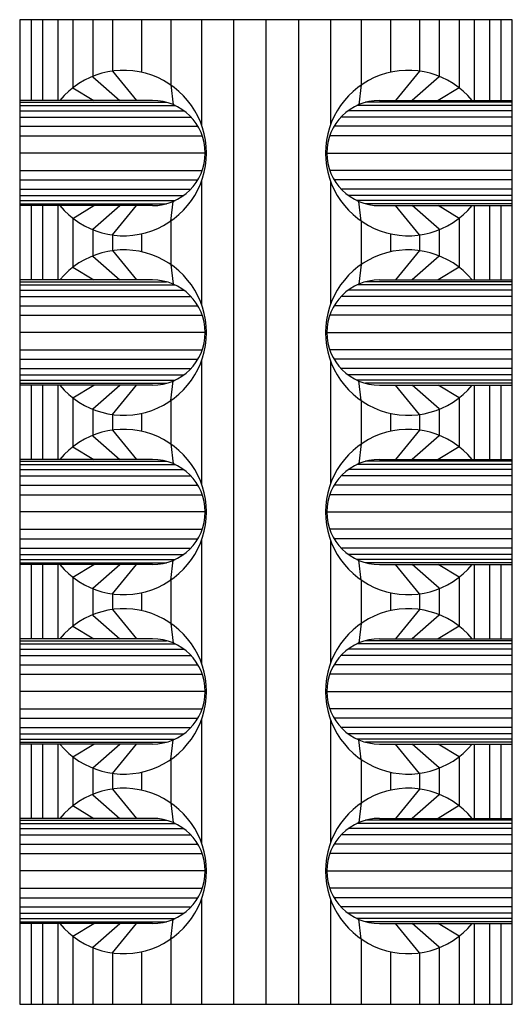
# Model space of a CAD drawing. Units: millimetres. Extents: x 0 to 60, y 0 to 120.
import ezdxf

# ---------------------------------------------------------------- set-up
doc = ezdxf.new("R2010")
doc.units = ezdxf.units.MM
doc.layers.add('DEPA', color=31, linetype='Continuous')

# ---------------------------------------------------------------- blocks, each defined once
blk = doc.blocks.new('ILZ_24')
at = {"layer": 'DEPA'}
blk.add_lwpolyline([(-0.3, -1.2), (0.3, -1.2), (0.3, 0), (-0.3, 0)], close=True, dxfattribs=at)
for points in [[(-0.2861, 0), (-0.2861, -0.0984)], [(-0.2861, 0), (-0.2861, -0.0984)], [(-0.2721, 0), (-0.2721, -0.0984)], [(-0.2721, 0), (-0.2721, -0.0984)], [(-0.2536, 0), (-0.2536, -0.0984)], [(-0.2536, 0), (-0.2536, -0.0984)], [(-0.2351, 0), (-0.2351, -0.083)], [(-0.2351, 0), (-0.2351, -0.083)], [(-0.211, 0), (-0.211, -0.0691)], [(-0.211, 0), (-0.211, -0.0691)], [(-0.187, 0), (-0.187, -0.0627)], [(-0.187, 0), (-0.187, -0.0627)], [(-0.1516, 0), (-0.1516, -0.0641)], [(-0.1516, 0), (-0.1516, -0.0641)], [(-0.1161, 0), (-0.1161, -0.0795)], [(-0.1161, 0), (-0.1161, -0.0795)], [(-0.0784, 0), (-0.0784, -0.1285)], [(-0.0784, 0), (-0.0784, -0.1285)], [(-0.0394, 0), (-0.0394, -1.2)], [(0, 0), (0, -1.2)], [(0, 0), (0, -1.2)], [(0.0394, 0), (0.0394, -1.2)], [(0.0784, 0), (0.0784, -0.1285)], [(0.0784, 0), (0.0784, -0.1285)], [(0.1161, 0), (0.1161, -0.0795)], [(0.1161, 0), (0.1161, -0.0795)], [(0.1516, 0), (0.1516, -0.0641)], [(0.1516, 0), (0.1516, -0.0641)], [(0.187, 0), (0.187, -0.0627)], [(0.187, 0), (0.187, -0.0627)], [(0.211, 0), (0.211, -0.0691)], [(0.211, 0), (0.211, -0.0691)], [(0.2351, 0), (0.2351, -0.083)], [(0.2351, 0), (0.2351, -0.083)], [(0.2536, 0), (0.2536, -0.0984)], [(0.2536, 0), (0.2536, -0.0984)], [(0.2721, 0), (0.2721, -0.0984)], [(0.2721, 0), (0.2721, -0.0984)], [(0.2861, 0), (0.2861, -0.0984)], [(0.2861, 0), (0.2861, -0.0984)], [(-0.211, -0.0697), (-0.1782, -0.0984)], [(-0.187, -0.0627), (-0.1577, -0.0984)], [(0.187, -0.0627), (0.1577, -0.0984)], [(0.211, -0.0697), (0.1782, -0.0984)], [(-0.2351, -0.083), (-0.2099, -0.0984)], [(-0.1161, -0.0795), (-0.1129, -0.1036)], [(0.1161, -0.0795), (0.1129, -0.1036)], [(0.2351, -0.083), (0.2099, -0.0984)], [(-0.1382, -0.0984), (-0.3, -0.0984)], [(-0.3, -0.1007), (-0.1211, -0.1007)], [(-0.3, -0.1046), (-0.1107, -0.1046)], [(0.3, -0.1046), (0.1107, -0.1046)], [(0.3, -0.1007), (0.1211, -0.1007)], [(0.1382, -0.0984), (0.3, -0.0984)], [(-0.3, -0.1109), (-0.1002, -0.1109)], [(-0.3, -0.1186), (-0.0915, -0.1186)], [(0.3, -0.1186), (0.0915, -0.1186)], [(0.3, -0.1109), (0.1002, -0.1109)], [(-0.3, -0.1298), (-0.083, -0.1298)], [(0.3, -0.1298), (0.083, -0.1298)], [(-0.3, -0.1414), (-0.0777, -0.1414)], [(0.3, -0.1414), (0.0777, -0.1414)], [(-0.0741, -0.1625), (-0.3, -0.1625)], [(0.0741, -0.1625), (0.3, -0.1625)], [(-0.3, -0.1837), (-0.0777, -0.1837)], [(0.3, -0.1837), (0.0777, -0.1837)], [(-0.3, -0.1952), (-0.083, -0.1952)], [(-0.0784, -0.1965), (-0.0784, -0.3472)], [(-0.0784, -0.1965), (-0.0784, -0.3472)], [(0.0784, -0.1965), (0.0784, -0.3472)], [(0.0784, -0.1965), (0.0784, -0.3472)], [(0.3, -0.1952), (0.083, -0.1952)], [(-0.3, -0.2065), (-0.0915, -0.2065)], [(-0.3, -0.2141), (-0.1002, -0.2141)], [(0.3, -0.2065), (0.0915, -0.2065)], [(0.3, -0.2141), (0.1002, -0.2141)], [(-0.3, -0.2205), (-0.1107, -0.2205)], [(-0.3, -0.2243), (-0.1211, -0.2243)], [(-0.1382, -0.2266), (-0.3, -0.2266)], [(-0.2861, -0.2266), (-0.2861, -0.3171)], [(-0.2861, -0.2266), (-0.2861, -0.3171)], [(-0.2721, -0.2266), (-0.2721, -0.3171)], [(-0.2721, -0.2266), (-0.2721, -0.3171)], [(-0.2536, -0.2266), (-0.2536, -0.3171)], [(-0.2536, -0.2266), (-0.2536, -0.3171)], [(-0.2351, -0.2421), (-0.2099, -0.2266)], [(-0.211, -0.2554), (-0.1782, -0.2266)], [(-0.187, -0.2623), (-0.1577, -0.2266)], [(-0.1161, -0.2455), (-0.1129, -0.2214)], [(0.3, -0.2205), (0.1107, -0.2205)], [(0.1161, -0.2455), (0.1129, -0.2214)], [(0.3, -0.2243), (0.1211, -0.2243)], [(0.1382, -0.2266), (0.3, -0.2266)], [(0.187, -0.2623), (0.1577, -0.2266)], [(0.211, -0.2554), (0.1782, -0.2266)], [(0.2351, -0.2421), (0.2099, -0.2266)], [(0.2536, -0.2266), (0.2536, -0.3171)], [(0.2536, -0.2266), (0.2536, -0.3171)], [(0.2721, -0.2266), (0.2721, -0.3171)], [(0.2721, -0.2266), (0.2721, -0.3171)], [(0.2861, -0.2266), (0.2861, -0.3171)], [(0.2861, -0.2266), (0.2861, -0.3171)], [(-0.2351, -0.2421), (-0.2351, -0.3017)], [(-0.2351, -0.2421), (-0.2351, -0.3017)], [(-0.1161, -0.2455), (-0.1161, -0.2983)], [(-0.1161, -0.2455), (-0.1161, -0.2983)], [(0.1161, -0.2455), (0.1161, -0.2983)], [(0.1161, -0.2455), (0.1161, -0.2983)], [(0.2351, -0.2421), (0.2351, -0.3017)], [(0.2351, -0.2421), (0.2351, -0.3017)], [(-0.211, -0.2559), (-0.211, -0.2879)], [(-0.211, -0.2559), (-0.211, -0.2879)], [(-0.187, -0.2623), (-0.187, -0.2814)], [(-0.187, -0.2623), (-0.187, -0.2814)], [(-0.1516, -0.2609), (-0.1516, -0.2829)], [(-0.1516, -0.2609), (-0.1516, -0.2829)], [(0.1516, -0.2609), (0.1516, -0.2829)], [(0.1516, -0.2609), (0.1516, -0.2829)], [(0.187, -0.2623), (0.187, -0.2814)], [(0.187, -0.2623), (0.187, -0.2814)], [(0.211, -0.2559), (0.211, -0.2879)], [(0.211, -0.2559), (0.211, -0.2879)], [(-0.187, -0.2814), (-0.1577, -0.3171)], [(0.187, -0.2814), (0.1577, -0.3171)], [(-0.211, -0.2884), (-0.1782, -0.3171)], [(-0.1161, -0.2983), (-0.1129, -0.3223)], [(0.1161, -0.2983), (0.1129, -0.3223)], [(0.211, -0.2884), (0.1782, -0.3171)], [(-0.2351, -0.3017), (-0.2099, -0.3171)], [(0.2351, -0.3017), (0.2099, -0.3171)], [(-0.1382, -0.3171), (-0.3, -0.3171)], [(-0.3, -0.3195), (-0.1211, -0.3195)], [(-0.3, -0.3233), (-0.1107, -0.3233)], [(0.3, -0.3233), (0.1107, -0.3233)], [(0.3, -0.3195), (0.1211, -0.3195)], [(0.1382, -0.3171), (0.3, -0.3171)], [(-0.3, -0.3296), (-0.1002, -0.3296)], [(0.3, -0.3296), (0.1002, -0.3296)], [(-0.3, -0.3373), (-0.0915, -0.3373)], [(0.3, -0.3373), (0.0915, -0.3373)], [(-0.3, -0.3486), (-0.083, -0.3486)], [(0.3, -0.3486), (0.083, -0.3486)], [(-0.3, -0.3601), (-0.0777, -0.3601)], [(0.3, -0.3601), (0.0777, -0.3601)], [(-0.0741, -0.3813), (-0.3, -0.3813)], [(0.0741, -0.3813), (0.3, -0.3813)], [(-0.3, -0.4024), (-0.0777, -0.4024)], [(0.3, -0.4024), (0.0777, -0.4024)], [(-0.3, -0.4139), (-0.083, -0.4139)], [(-0.0784, -0.4153), (-0.0784, -0.566)], [(-0.0784, -0.4153), (-0.0784, -0.566)], [(0.0784, -0.4153), (0.0784, -0.566)], [(0.0784, -0.4153), (0.0784, -0.566)], [(0.3, -0.4139), (0.083, -0.4139)], [(-0.3, -0.4252), (-0.0915, -0.4252)], [(0.3, -0.4252), (0.0915, -0.4252)], [(-0.3, -0.4329), (-0.1002, -0.4329)], [(-0.3, -0.4392), (-0.1107, -0.4392)], [(-0.3, -0.4431), (-0.1211, -0.4431)], [(-0.1161, -0.4642), (-0.1129, -0.4402)], [(0.3, -0.4329), (0.1002, -0.4329)], [(0.3, -0.4392), (0.1107, -0.4392)], [(0.1161, -0.4642), (0.1129, -0.4402)], [(0.3, -0.4431), (0.1211, -0.4431)], [(-0.1382, -0.4454), (-0.3, -0.4454)], [(-0.2861, -0.4454), (-0.2861, -0.5359)], [(-0.2861, -0.4454), (-0.2861, -0.5359)], [(-0.2721, -0.4454), (-0.2721, -0.5359)], [(-0.2721, -0.4454), (-0.2721, -0.5359)], [(-0.2536, -0.4454), (-0.2536, -0.5359)], [(-0.2536, -0.4454), (-0.2536, -0.5359)], [(-0.2351, -0.4608), (-0.2099, -0.4454)], [(-0.211, -0.4741), (-0.1782, -0.4454)], [(-0.187, -0.4811), (-0.1577, -0.4454)], [(0.1382, -0.4454), (0.3, -0.4454)], [(0.187, -0.4811), (0.1577, -0.4454)], [(0.211, -0.4741), (0.1782, -0.4454)], [(0.2351, -0.4608), (0.2099, -0.4454)], [(0.2536, -0.4454), (0.2536, -0.5359)], [(0.2536, -0.4454), (0.2536, -0.5359)], [(0.2721, -0.4454), (0.2721, -0.5359)], [(0.2721, -0.4454), (0.2721, -0.5359)], [(0.2861, -0.4454), (0.2861, -0.5359)], [(0.2861, -0.4454), (0.2861, -0.5359)], [(-0.2351, -0.4608), (-0.2351, -0.5204)], [(-0.2351, -0.4608), (-0.2351, -0.5204)], [(-0.1161, -0.4642), (-0.1161, -0.517)], [(-0.1161, -0.4642), (-0.1161, -0.517)], [(0.1161, -0.4642), (0.1161, -0.517)], [(0.1161, -0.4642), (0.1161, -0.517)], [(0.2351, -0.4608), (0.2351, -0.5204)], [(0.2351, -0.4608), (0.2351, -0.5204)], [(-0.211, -0.4747), (-0.211, -0.5066)], [(-0.211, -0.4747), (-0.211, -0.5066)], [(-0.1516, -0.4796), (-0.1516, -0.5016)], [(-0.1516, -0.4796), (-0.1516, -0.5016)], [(0.1516, -0.4796), (0.1516, -0.5016)], [(0.1516, -0.4796), (0.1516, -0.5016)], [(0.211, -0.4747), (0.211, -0.5066)], [(0.211, -0.4747), (0.211, -0.5066)], [(-0.187, -0.4811), (-0.187, -0.5002)], [(-0.187, -0.4811), (-0.187, -0.5002)], [(0.187, -0.4811), (0.187, -0.5002)], [(0.187, -0.4811), (0.187, -0.5002)], [(-0.187, -0.5002), (-0.1577, -0.5359)], [(0.187, -0.5002), (0.1577, -0.5359)], [(-0.211, -0.5071), (-0.1782, -0.5359)], [(0.211, -0.5071), (0.1782, -0.5359)], [(-0.2351, -0.5204), (-0.2099, -0.5359)], [(-0.1161, -0.517), (-0.1129, -0.5411)], [(0.1161, -0.517), (0.1129, -0.5411)], [(0.2351, -0.5204), (0.2099, -0.5359)], [(-0.1382, -0.5359), (-0.3, -0.5359)], [(-0.3, -0.5382), (-0.1211, -0.5382)], [(0.3, -0.5382), (0.1211, -0.5382)], [(0.1382, -0.5359), (0.3, -0.5359)], [(-0.3, -0.5421), (-0.1107, -0.5421)], [(-0.3, -0.5484), (-0.1002, -0.5484)], [(0.3, -0.5484), (0.1002, -0.5484)], [(0.3, -0.5421), (0.1107, -0.5421)], [(-0.3, -0.5561), (-0.0915, -0.5561)], [(0.3, -0.5561), (0.0915, -0.5561)], [(-0.3, -0.5673), (-0.083, -0.5673)], [(0.3, -0.5673), (0.083, -0.5673)], [(-0.3, -0.5789), (-0.0777, -0.5789)], [(0.3, -0.5789), (0.0777, -0.5789)], [(-0.0741, -0.6), (-0.3, -0.6)], [(0.0741, -0.6), (0.3, -0.6)], [(-0.3, -0.6211), (-0.0777, -0.6211)], [(0.3, -0.6211), (0.0777, -0.6211)], [(-0.3, -0.6327), (-0.083, -0.6327)], [(-0.0784, -0.634), (-0.0784, -0.7847)], [(-0.0784, -0.634), (-0.0784, -0.7847)], [(0.0784, -0.634), (0.0784, -0.7847)], [(0.0784, -0.634), (0.0784, -0.7847)], [(0.3, -0.6327), (0.083, -0.6327)], [(-0.3, -0.6439), (-0.0915, -0.6439)], [(0.3, -0.6439), (0.0915, -0.6439)], [(-0.3, -0.6516), (-0.1002, -0.6516)], [(-0.3, -0.6579), (-0.1107, -0.6579)], [(-0.1161, -0.683), (-0.1129, -0.6589)], [(0.3, -0.6516), (0.1002, -0.6516)], [(0.3, -0.6579), (0.1107, -0.6579)], [(0.1161, -0.683), (0.1129, -0.6589)], [(-0.3, -0.6618), (-0.1211, -0.6618)], [(-0.1382, -0.6641), (-0.3, -0.6641)], [(-0.2861, -0.6641), (-0.2861, -0.7546)], [(-0.2861, -0.6641), (-0.2861, -0.7546)], [(-0.2721, -0.6641), (-0.2721, -0.7546)], [(-0.2721, -0.6641), (-0.2721, -0.7546)], [(-0.2536, -0.6641), (-0.2536, -0.7546)], [(-0.2536, -0.6641), (-0.2536, -0.7546)], [(-0.2351, -0.6796), (-0.2099, -0.6641)], [(-0.211, -0.6929), (-0.1782, -0.6641)], [(-0.187, -0.6998), (-0.1577, -0.6641)], [(0.3, -0.6618), (0.1211, -0.6618)], [(0.1382, -0.6641), (0.3, -0.6641)], [(0.187, -0.6998), (0.1577, -0.6641)], [(0.211, -0.6929), (0.1782, -0.6641)], [(0.2351, -0.6796), (0.2099, -0.6641)], [(0.2536, -0.6641), (0.2536, -0.7546)], [(0.2536, -0.6641), (0.2536, -0.7546)], [(0.2721, -0.6641), (0.2721, -0.7546)], [(0.2721, -0.6641), (0.2721, -0.7546)], [(0.2861, -0.6641), (0.2861, -0.7546)], [(0.2861, -0.6641), (0.2861, -0.7546)], [(-0.2351, -0.6796), (-0.2351, -0.7392)], [(-0.2351, -0.6796), (-0.2351, -0.7392)], [(-0.1161, -0.683), (-0.1161, -0.7358)], [(-0.1161, -0.683), (-0.1161, -0.7358)], [(0.1161, -0.683), (0.1161, -0.7358)], [(0.1161, -0.683), (0.1161, -0.7358)], [(0.2351, -0.6796), (0.2351, -0.7392)], [(0.2351, -0.6796), (0.2351, -0.7392)], [(-0.211, -0.6934), (-0.211, -0.7253)], [(-0.211, -0.6934), (-0.211, -0.7253)], [(0.211, -0.6934), (0.211, -0.7253)], [(0.211, -0.6934), (0.211, -0.7253)], [(-0.187, -0.6998), (-0.187, -0.7189)], [(-0.187, -0.6998), (-0.187, -0.7189)], [(-0.1516, -0.6984), (-0.1516, -0.7204)], [(-0.1516, -0.6984), (-0.1516, -0.7204)], [(0.1516, -0.6984), (0.1516, -0.7204)], [(0.1516, -0.6984), (0.1516, -0.7204)], [(0.187, -0.6998), (0.187, -0.7189)], [(0.187, -0.6998), (0.187, -0.7189)], [(-0.187, -0.7189), (-0.1577, -0.7546)], [(0.187, -0.7189), (0.1577, -0.7546)], [(-0.211, -0.7259), (-0.1782, -0.7546)], [(0.211, -0.7259), (0.1782, -0.7546)], [(-0.2351, -0.7392), (-0.2099, -0.7546)], [(-0.1161, -0.7358), (-0.1129, -0.7598)], [(0.1161, -0.7358), (0.1129, -0.7598)], [(0.2351, -0.7392), (0.2099, -0.7546)], [(-0.1382, -0.7546), (-0.3, -0.7546)], [(0.1382, -0.7546), (0.3, -0.7546)], [(-0.3, -0.7569), (-0.1211, -0.7569)], [(-0.3, -0.7608), (-0.1107, -0.7608)], [(-0.3, -0.7671), (-0.1002, -0.7671)], [(0.3, -0.7671), (0.1002, -0.7671)], [(0.3, -0.7608), (0.1107, -0.7608)], [(0.3, -0.7569), (0.1211, -0.7569)], [(-0.3, -0.7748), (-0.0915, -0.7748)], [(0.3, -0.7748), (0.0915, -0.7748)], [(-0.3, -0.7861), (-0.083, -0.7861)], [(0.3, -0.7861), (0.083, -0.7861)], [(-0.3, -0.7976), (-0.0777, -0.7976)], [(0.3, -0.7976), (0.0777, -0.7976)], [(-0.0741, -0.8187), (-0.3, -0.8187)], [(0.0741, -0.8187), (0.3, -0.8187)], [(-0.3, -0.8399), (-0.0777, -0.8399)], [(0.3, -0.8399), (0.0777, -0.8399)], [(-0.3, -0.8514), (-0.083, -0.8514)], [(0.3, -0.8514), (0.083, -0.8514)], [(-0.3, -0.8627), (-0.0915, -0.8627)], [(-0.0784, -0.8528), (-0.0784, -1.0035)], [(-0.0784, -0.8528), (-0.0784, -1.0035)], [(0.0784, -0.8528), (0.0784, -1.0035)], [(0.0784, -0.8528), (0.0784, -1.0035)], [(0.3, -0.8627), (0.0915, -0.8627)], [(-0.3, -0.8704), (-0.1002, -0.8704)], [(0.3, -0.8704), (0.1002, -0.8704)], [(-0.3, -0.8767), (-0.1107, -0.8767)], [(-0.3, -0.8805), (-0.1211, -0.8805)], [(-0.1382, -0.8829), (-0.3, -0.8829)], [(-0.2861, -0.8829), (-0.2861, -0.9734)], [(-0.2861, -0.8829), (-0.2861, -0.9734)], [(-0.2721, -0.8829), (-0.2721, -0.9734)], [(-0.2721, -0.8829), (-0.2721, -0.9734)], [(-0.2536, -0.8829), (-0.2536, -0.9734)], [(-0.2536, -0.8829), (-0.2536, -0.9734)], [(-0.2351, -0.8983), (-0.2099, -0.8829)], [(-0.211, -0.9116), (-0.1782, -0.8829)], [(-0.187, -0.9186), (-0.1577, -0.8829)], [(-0.1161, -0.9017), (-0.1129, -0.8777)], [(0.3, -0.8767), (0.1107, -0.8767)], [(0.1161, -0.9017), (0.1129, -0.8777)], [(0.3, -0.8805), (0.1211, -0.8805)], [(0.1382, -0.8829), (0.3, -0.8829)], [(0.187, -0.9186), (0.1577, -0.8829)], [(0.211, -0.9116), (0.1782, -0.8829)], [(0.2351, -0.8983), (0.2099, -0.8829)], [(0.2536, -0.8829), (0.2536, -0.9734)], [(0.2536, -0.8829), (0.2536, -0.9734)], [(0.2721, -0.8829), (0.2721, -0.9734)], [(0.2721, -0.8829), (0.2721, -0.9734)], [(0.2861, -0.8829), (0.2861, -0.9734)], [(0.2861, -0.8829), (0.2861, -0.9734)], [(-0.2351, -0.8983), (-0.2351, -0.9579)], [(-0.2351, -0.8983), (-0.2351, -0.9579)], [(0.2351, -0.8983), (0.2351, -0.9579)], [(0.2351, -0.8983), (0.2351, -0.9579)], [(-0.1161, -0.9017), (-0.1161, -0.9545)], [(-0.1161, -0.9017), (-0.1161, -0.9545)], [(0.1161, -0.9017), (0.1161, -0.9545)], [(0.1161, -0.9017), (0.1161, -0.9545)], [(-0.211, -0.9121), (-0.211, -0.9441)], [(-0.211, -0.9121), (-0.211, -0.9441)], [(-0.187, -0.9186), (-0.187, -0.9377)], [(-0.187, -0.9186), (-0.187, -0.9377)], [(-0.1516, -0.9171), (-0.1516, -0.9391)], [(-0.1516, -0.9171), (-0.1516, -0.9391)], [(0.1516, -0.9171), (0.1516, -0.9391)], [(0.1516, -0.9171), (0.1516, -0.9391)], [(0.187, -0.9186), (0.187, -0.9377)], [(0.187, -0.9186), (0.187, -0.9377)], [(0.211, -0.9121), (0.211, -0.9441)], [(0.211, -0.9121), (0.211, -0.9441)], [(-0.211, -0.9446), (-0.1782, -0.9734)], [(-0.187, -0.9377), (-0.1577, -0.9734)], [(0.187, -0.9377), (0.1577, -0.9734)], [(0.211, -0.9446), (0.1782, -0.9734)], [(-0.2351, -0.9579), (-0.2099, -0.9734)], [(-0.1161, -0.9545), (-0.1129, -0.9786)], [(0.1161, -0.9545), (0.1129, -0.9786)], [(0.2351, -0.9579), (0.2099, -0.9734)], [(-0.1382, -0.9734), (-0.3, -0.9734)], [(-0.3, -0.9757), (-0.1211, -0.9757)], [(-0.3, -0.9795), (-0.1107, -0.9795)], [(0.3, -0.9795), (0.1107, -0.9795)], [(0.3, -0.9757), (0.1211, -0.9757)], [(0.1382, -0.9734), (0.3, -0.9734)], [(-0.3, -0.9859), (-0.1002, -0.9859)], [(-0.3, -0.9935), (-0.0915, -0.9935)], [(0.3, -0.9935), (0.0915, -0.9935)], [(0.3, -0.9859), (0.1002, -0.9859)], [(-0.3, -1.0048), (-0.083, -1.0048)], [(0.3, -1.0048), (0.083, -1.0048)], [(-0.3, -1.0163), (-0.0777, -1.0163)], [(0.3, -1.0163), (0.0777, -1.0163)], [(-0.0741, -1.0375), (-0.3, -1.0375)], [(0.0741, -1.0375), (0.3, -1.0375)], [(-0.3, -1.0586), (-0.0777, -1.0586)], [(0.3, -1.0586), (0.0777, -1.0586)], [(-0.3, -1.0702), (-0.083, -1.0702)], [(-0.0784, -1.0715), (-0.0784, -1.2)], [(-0.0784, -1.0715), (-0.0784, -1.2)], [(0.0784, -1.0715), (0.0784, -1.2)], [(0.0784, -1.0715), (0.0784, -1.2)], [(0.3, -1.0702), (0.083, -1.0702)], [(-0.3, -1.0814), (-0.0915, -1.0814)], [(-0.3, -1.0891), (-0.1002, -1.0891)], [(0.3, -1.0814), (0.0915, -1.0814)], [(0.3, -1.0891), (0.1002, -1.0891)], [(-0.3, -1.0954), (-0.1107, -1.0954)], [(-0.3, -1.0993), (-0.1211, -1.0993)], [(-0.1382, -1.1016), (-0.3, -1.1016)], [(-0.2861, -1.1016), (-0.2861, -1.2)], [(-0.2861, -1.1016), (-0.2861, -1.2)], [(-0.2721, -1.1016), (-0.2721, -1.2)], [(-0.2721, -1.1016), (-0.2721, -1.2)], [(-0.2536, -1.1016), (-0.2536, -1.2)], [(-0.2536, -1.1016), (-0.2536, -1.2)], [(-0.2351, -1.117), (-0.2099, -1.1016)], [(-0.211, -1.1303), (-0.1782, -1.1016)], [(-0.187, -1.1373), (-0.1577, -1.1016)], [(-0.1161, -1.1205), (-0.1129, -1.0964)], [(0.3, -1.0954), (0.1107, -1.0954)], [(0.1161, -1.1205), (0.1129, -1.0964)], [(0.3, -1.0993), (0.1211, -1.0993)], [(0.1382, -1.1016), (0.3, -1.1016)], [(0.187, -1.1373), (0.1577, -1.1016)], [(0.211, -1.1303), (0.1782, -1.1016)], [(0.2351, -1.117), (0.2099, -1.1016)], [(0.2536, -1.1016), (0.2536, -1.2)], [(0.2536, -1.1016), (0.2536, -1.2)], [(0.2721, -1.1016), (0.2721, -1.2)], [(0.2721, -1.1016), (0.2721, -1.2)], [(0.2861, -1.1016), (0.2861, -1.2)], [(0.2861, -1.1016), (0.2861, -1.2)], [(-0.2351, -1.117), (-0.2351, -1.2)], [(-0.2351, -1.117), (-0.2351, -1.2)], [(-0.1161, -1.1205), (-0.1161, -1.2)], [(-0.1161, -1.1205), (-0.1161, -1.2)], [(0.1161, -1.1205), (0.1161, -1.2)], [(0.1161, -1.1205), (0.1161, -1.2)], [(0.2351, -1.117), (0.2351, -1.2)], [(0.2351, -1.117), (0.2351, -1.2)], [(-0.211, -1.1309), (-0.211, -1.2)], [(-0.211, -1.1309), (-0.211, -1.2)], [(-0.187, -1.1373), (-0.187, -1.2)], [(-0.187, -1.1373), (-0.187, -1.2)], [(-0.1516, -1.1359), (-0.1516, -1.2)], [(-0.1516, -1.1359), (-0.1516, -1.2)], [(0.1516, -1.1359), (0.1516, -1.2)], [(0.1516, -1.1359), (0.1516, -1.2)], [(0.187, -1.1373), (0.187, -1.2)], [(0.187, -1.1373), (0.187, -1.2)], [(0.211, -1.1309), (0.211, -1.2)], [(0.211, -1.1309), (0.211, -1.2)]]:
    blk.add_lwpolyline(points, dxfattribs=at)
for centre, radius, start, end in [((-0.1733, -0.1625), 0.1008, 219.5265, 140.4735), ((-0.1733, -0.1625), 0.1008, 219.5265, 140.4735), ((0.1733, -0.1625), 0.1008, 39.5265, 320.4735), ((0.1733, -0.1625), 0.1008, 39.5265, 320.4735), ((-0.1382, -0.1625), 0.0641, 270, 90), ((0.1382, -0.1625), 0.0641, 90, 270), ((0.1382, -0.1625), 0.0641, 90, 270), ((-0.1733, -0.3813), 0.1008, 219.5265, 140.4735), ((-0.1733, -0.3813), 0.1008, 219.5265, 140.4735), ((-0.1733, -0.3813), 0.1008, 219.5265, 140.4735), ((-0.1733, -0.3813), 0.1008, 219.5265, 140.4735), ((0.1733, -0.3813), 0.1008, 39.5265, 320.4735), ((0.1733, -0.3813), 0.1008, 39.5265, 320.4735), ((0.1733, -0.3813), 0.1008, 39.5265, 320.4735), ((0.1733, -0.3813), 0.1008, 39.5265, 320.4735), ((-0.1382, -0.3813), 0.0641, 270, 90), ((0.1382, -0.3813), 0.0641, 90, 270), ((0.1382, -0.3813), 0.0641, 90, 270), ((0.1382, -0.3813), 0.0641, 90, 270), ((-0.1733, -0.6), 0.1008, 219.5265, 140.4735), ((-0.1733, -0.6), 0.1008, 219.5265, 140.4735), ((-0.1733, -0.6), 0.1008, 219.5265, 140.4735), ((-0.1733, -0.6), 0.1008, 219.5265, 140.4735), ((0.1733, -0.6), 0.1008, 39.5265, 320.4735), ((0.1733, -0.6), 0.1008, 39.5265, 320.4735), ((0.1733, -0.6), 0.1008, 39.5265, 320.4735), ((0.1733, -0.6), 0.1008, 39.5265, 320.4735), ((-0.1382, -0.6), 0.0641, 270, 90), ((0.1382, -0.6), 0.0641, 90, 270), ((0.1382, -0.6), 0.0641, 90, 270), ((0.1382, -0.6), 0.0641, 90, 270), ((-0.1733, -0.8187), 0.1008, 219.5265, 140.4735), ((-0.1733, -0.8187), 0.1008, 219.5265, 140.4735), ((-0.1733, -0.8187), 0.1008, 219.5265, 140.4735), ((-0.1733, -0.8187), 0.1008, 219.5265, 140.4735), ((-0.1733, -0.8187), 0.1008, 219.5265, 140.4735), ((0.1733, -0.8187), 0.1008, 39.5265, 320.4735), ((0.1733, -0.8187), 0.1008, 39.5265, 320.4735), ((0.1733, -0.8187), 0.1008, 39.5265, 320.4735), ((0.1733, -0.8187), 0.1008, 39.5265, 320.4735), ((0.1733, -0.8187), 0.1008, 39.5265, 320.4735), ((-0.1382, -0.8187), 0.0641, 270, 90), ((0.1382, -0.8187), 0.0641, 90, 270), ((0.1382, -0.8187), 0.0641, 90, 270), ((0.1382, -0.8187), 0.0641, 90, 270), ((-0.1733, -1.0375), 0.1008, 219.5265, 140.4735), ((-0.1733, -1.0375), 0.1008, 219.5265, 140.4735), ((-0.1733, -1.0375), 0.1008, 219.5265, 140.4735), ((-0.1733, -1.0375), 0.1008, 219.5265, 140.4735), ((0.1733, -1.0375), 0.1008, 39.5265, 320.4735), ((0.1733, -1.0375), 0.1008, 39.5265, 320.4735), ((0.1733, -1.0375), 0.1008, 39.5265, 320.4735), ((0.1733, -1.0375), 0.1008, 39.5265, 320.4735), ((-0.1382, -1.0375), 0.0641, 270, 90), ((0.1382, -1.0375), 0.0641, 90, 270), ((0.1382, -1.0375), 0.0641, 90, 270), ((0.1382, -1.0375), 0.0641, 90, 270)]:
    blk.add_arc(centre, radius, start, end, dxfattribs=at)

msp = doc.modelspace()

# ---------------------------------------------------------------- block references
at = {"layer": 'DEPA', "xscale": 100, "yscale": 100, "zscale": 100}
msp.add_blockref('ILZ_24', (30, 120), dxfattribs=at)

doc.saveas('drawing.dxf')
